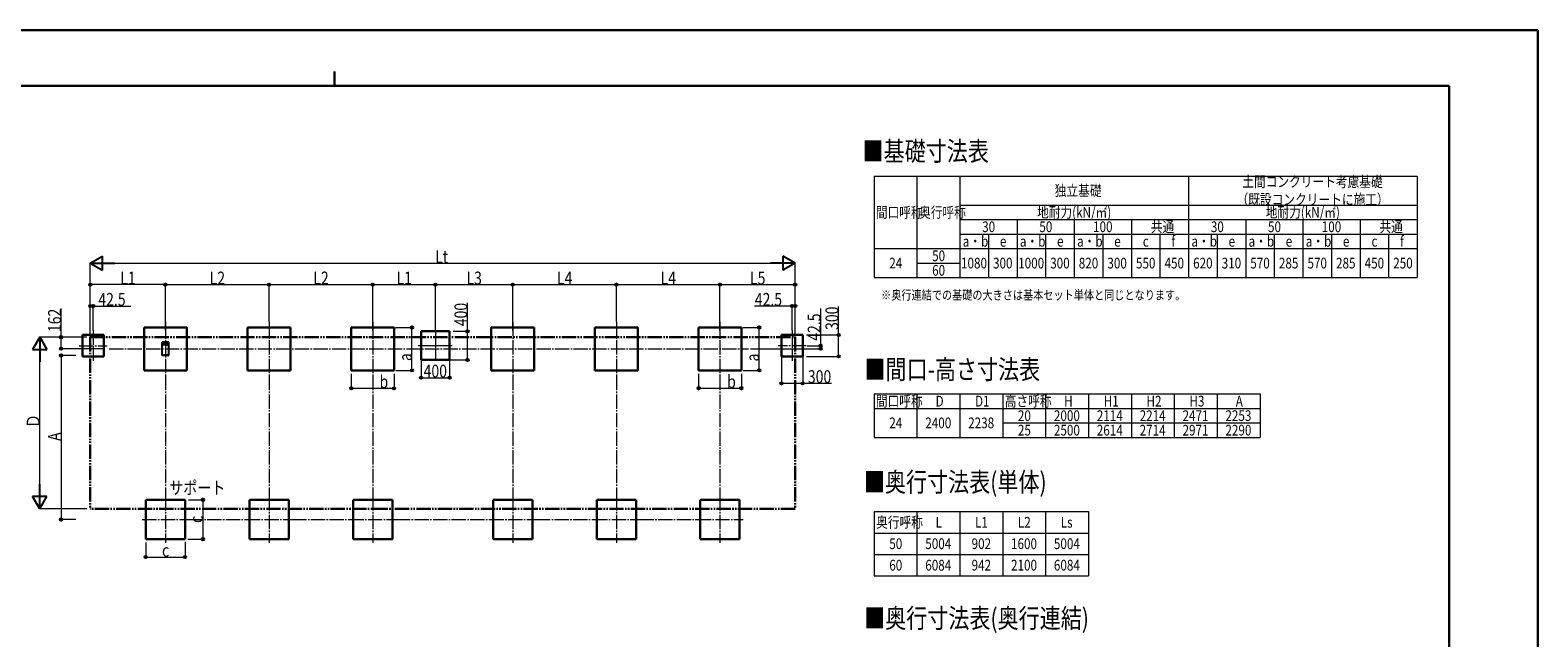
# Model space of a CAD drawing. Units: millimetres. Extents: x 0 to 33640, y 0 to 23760.
# Drawn here: x 12542 to 33640, y 15261 to 23760 of the extents above; entities that cross this region are included whole.
import ezdxf

# ---------------------------------------------------------------- set-up
doc = ezdxf.new("R2010")
doc.units = ezdxf.units.MM
for name, pattern in [('YCENTER_1', [13, 10, -1, 1, -1]), ('YDIVIDE_1', [15, 10, -1, 1, -1, 1, -1]), ('YHIDDEN_1', [4, 3, -1])]:
    doc.linetypes.add(name, pattern=pattern)
for name, color, linetype, lineweight in [('TABLE1', 255, 'Continuous', 13), ('USER1', 3, 'Continuous', 13), ('YKK_12', 2, 'Continuous', 13), ('YKK_A1', 4, 'Continuous', 30), ('YKK_D', 6, 'Continuous', 13), ('YKK_ZWAK', 7, 'Continuous', 30)]:
    doc.layers.add(name, color=color, linetype=linetype, lineweight=lineweight)
doc.styles.add('text-b', font='extslim2.shx', dxfattribs={"width": 0.8, "bigfont": 'extfont2.shx'})

msp = doc.modelspace()

# ---------------------------------------------------------------- linework, layer by layer
at = {"linetype": 'YHIDDEN_1', "ltscale": 5}
for p, q in [((14480, 19398), (14390, 19398)), ((14390, 19398), (14390, 19398)), ((14390, 19211), (14390, 19397)), ((14390, 19397), (14392, 19397)), ((14390, 19397), (14393, 19397)), ((14480, 19210), (14390, 19210)), ((14391, 19396), (14391, 19390)), ((14391, 19224), (14391, 19341)), ((14392, 19397), (14392, 19396)), ((14392, 19396), (14392, 19396)), ((14392, 19389), (14393, 19389)), ((14393, 19388), (14392, 19388)), ((14392, 19388), (14392, 19368)), ((14392, 19351), (14394, 19355)), ((14392, 19342), (14392, 19351)), ((14392, 19341), (14392, 19341)), ((14394, 19224), (14392, 19224)), ((14392, 19217), (14392, 19223)), ((14392, 19223), (14394, 19223)), ((14393, 19397), (14393, 19389)), ((14393, 19388), (14393, 19388)), ((14393, 19388), (14394, 19385)), ((14394, 19387), (14394, 19397)), ((14394, 19389), (14394, 19389)), ((14395, 19386), (14394, 19387)), ((14394, 19356), (14394, 19356)), ((14394, 19223), (14394, 19224)), ((14395, 19397), (14400, 19397)), ((14395, 19365), (14475, 19365)), ((14411, 19214), (14395, 19214)), ((14397, 19359), (14398, 19359)), ((14399, 19359), (14400, 19361)), ((14400, 19397), (14400, 19367)), ((14400, 19362), (14411, 19362)), ((14401, 19369), (14401, 19397)), ((14401, 19367), (14425, 19367)), ((14402, 19397), (14468, 19397)), ((14424, 19368), (14402, 19368)), ((14411, 19361), (14411, 19359)), ((14411, 19216), (14411, 19214)), ((14412, 19359), (14412, 19359)), ((14412, 19216), (14412, 19216)), ((14413, 19362), (14426, 19362)), ((14413, 19359), (14413, 19361)), ((14413, 19214), (14413, 19216)), ((14426, 19214), (14413, 19214)), ((14426, 19375), (14424, 19369)), ((14425, 19367), (14427, 19374)), ((14444, 19376), (14426, 19376)), ((14427, 19374), (14443, 19374)), ((14427, 19361), (14427, 19359)), ((14427, 19359), (14428, 19359)), ((14428, 19216), (14427, 19216)), ((14427, 19216), (14427, 19214)), ((14428, 19362), (14442, 19362)), ((14428, 19359), (14428, 19361)), ((14428, 19214), (14428, 19216)), ((14442, 19214), (14428, 19214)), ((14442, 19361), (14442, 19359)), ((14442, 19359), (14443, 19359)), ((14443, 19216), (14442, 19216)), ((14442, 19216), (14442, 19214)), ((14443, 19374), (14444, 19367)), ((14443, 19362), (14457, 19362)), ((14443, 19359), (14443, 19361)), ((14443, 19214), (14443, 19216)), ((14457, 19214), (14443, 19214)), ((14445, 19369), (14444, 19375)), ((14445, 19367), (14469, 19367)), ((14468, 19368), (14446, 19368)), ((14457, 19361), (14457, 19359)), ((14457, 19359), (14458, 19359)), ((14458, 19216), (14457, 19216)), ((14457, 19216), (14457, 19214)), ((14458, 19359), (14458, 19361)), ((14458, 19214), (14458, 19216)), ((14459, 19362), (14469, 19362)), ((14475, 19214), (14459, 19214)), ((14468, 19397), (14468, 19369)), ((14469, 19367), (14469, 19397)), ((14470, 19397), (14475, 19397)), ((14470, 19361), (14471, 19359)), ((14471, 19359), (14472, 19359)), ((14475, 19397), (14475, 19387)), ((14475, 19385), (14477, 19388)), ((14475, 19387), (14475, 19386)), ((14475, 19356), (14475, 19356)), ((14475, 19355), (14478, 19351)), ((14475, 19224), (14475, 19223)), ((14476, 19389), (14476, 19397)), ((14476, 19389), (14476, 19389)), ((14477, 19388), (14476, 19388)), ((14478, 19224), (14476, 19224)), ((14476, 19223), (14478, 19223)), ((14477, 19397), (14480, 19397)), ((14477, 19389), (14478, 19389)), ((14477, 19388), (14477, 19388)), ((14478, 19396), (14478, 19397)), ((14478, 19397), (14480, 19397)), ((14478, 19390), (14478, 19396)), ((14478, 19396), (14478, 19396)), ((14478, 19368), (14478, 19388)), ((14478, 19351), (14478, 19342)), ((14478, 19341), (14478, 19341)), ((14478, 19341), (14478, 19224)), ((14478, 19223), (14478, 19217)), ((14480, 19398), (14480, 19398)), ((14480, 19397), (14480, 19211))]:
    msp.add_line(p, q, dxfattribs=at)
for centre, radius, start, end in [((14390, 19398), 0.3, 90, 180), ((14390, 19398), 0.3, 180, 270), ((14390, 19397), 0.3, 90, 180), ((14390, 19211), 0.5, 180, 270), ((14392, 19396), 0.3, 90, 180), ((14392, 19390), 0.3, 180, 270), ((14392, 19341), 0.3, 135, 180), ((14392, 19224), 0.3, 180, 270), ((14392, 19397), 0.3, 0, 90), ((14392, 19396), 0.3, 270, 360), ((14392, 19388), 0.3, 90, 180), ((14395, 19368), 3, 180, 270), ((14392, 19351), 0.3, 150, 180), ((14392, 19342), 0.3, 315, 0), ((14392, 19223), 0.3, 90, 180), ((14395, 19217), 3, 180, 270), ((14393, 19397), 0.3, 360, 90), ((14393, 19389), 0.5, 0, 90), ((14393, 19389), 0.3, 270, 0), ((14393, 19389), 0.3, 270, 0), ((14393, 19388), 0.2, 90, 210), ((14395, 19397), 0.3, 90, 180), ((14395, 19387), 0.3, 180, 210), ((14395, 19385), 0.45, 210, 30), ((14397, 19356), 3, 90, 180), ((14394, 19356), 0.3, 330, 0), ((14394, 19224), 0.3, 0, 90), ((14394, 19223), 0.3, 270, 0), ((14398, 19359), 0.3, 270, 330), ((14400, 19397), 0.3, 0, 90), ((14401, 19367), 0.3, 180, 270), ((14400, 19361), 0.3, 90, 150), ((14402, 19397), 0.3, 90, 180), ((14402, 19369), 0.3, 180, 270), ((14411, 19361), 0.3, 0, 90), ((14412, 19359), 0.3, 180, 270), ((14412, 19216), 0.3, 90, 180), ((14411, 19214), 0.3, 270, 360), ((14412, 19359), 0.3, 270, 0), ((14412, 19216), 0.3, 0, 90), ((14413, 19361), 0.3, 90, 180), ((14413, 19214), 0.3, 180, 270), ((14424, 19369), 0.3, 270, 350), ((14425, 19367), 0.3, 270, 350), ((14426, 19375), 0.3, 90, 170), ((14426, 19361), 0.3, 0, 90), ((14426, 19214), 0.3, 270, 360), ((14427, 19374), 0.3, 90, 170), ((14427, 19359), 0.3, 180, 270), ((14427, 19216), 0.3, 90, 180), ((14428, 19361), 0.3, 90, 180), ((14428, 19359), 0.3, 270, 0), ((14428, 19216), 0.3, 0, 90), ((14428, 19214), 0.3, 180, 270), ((14442, 19361), 0.3, 0, 90), ((14442, 19359), 0.3, 180, 270), ((14442, 19216), 0.3, 90, 180), ((14442, 19214), 0.3, 270, 360), ((14443, 19374), 0.3, 10, 90), ((14443, 19361), 0.3, 90, 180), ((14443, 19359), 0.3, 270, 0), ((14443, 19216), 0.3, 0, 90), ((14443, 19214), 0.3, 180, 270), ((14444, 19375), 0.3, 10, 90), ((14445, 19367), 0.3, 190, 270), ((14446, 19369), 0.3, 190, 270), ((14457, 19361), 0.3, 0, 90), ((14457, 19359), 0.3, 180, 270), ((14457, 19216), 0.3, 90, 180), ((14457, 19214), 0.3, 270, 360), ((14459, 19361), 0.3, 90, 180), ((14458, 19359), 0.3, 270, 0), ((14458, 19216), 0.3, 0, 90), ((14459, 19214), 0.3, 180, 270), ((14468, 19397), 0.3, 0, 90), ((14468, 19369), 0.3, 270, 0), ((14470, 19397), 0.3, 90, 180), ((14469, 19367), 0.3, 270, 0), ((14469, 19361), 0.3, 30, 90), ((14471, 19359), 0.3, 210, 270), ((14472, 19356), 3, 0, 90), ((14475, 19385), 0.45, 150, 330), ((14475, 19397), 0.3, 0, 90), ((14475, 19387), 0.3, 330, 360), ((14475, 19368), 3, 270, 360), ((14476, 19356), 0.3, 180, 210), ((14476, 19224), 0.3, 90, 180), ((14476, 19223), 0.3, 180, 270), ((14475, 19217), 3, 270, 0), ((14477, 19397), 0.3, 90, 180), ((14476, 19389), 0.3, 180, 270), ((14477, 19389), 0.5, 90, 180), ((14477, 19389), 0.3, 180, 270), ((14477, 19388), 0.3, 360, 90), ((14477, 19388), 0.2, 330, 90), ((14478, 19397), 0.3, 90, 180), ((14478, 19396), 0.3, 360, 90), ((14478, 19396), 0.3, 180, 270), ((14478, 19390), 0.3, 270, 360), ((14478, 19351), 0.3, 360, 30), ((14478, 19342), 0.3, 180, 225), ((14478, 19341), 0.3, 0, 45), ((14478, 19224), 0.3, 270, 360), ((14478, 19223), 0.3, 360, 90), ((14480, 19398), 0.3, 270, 0), ((14480, 19398), 0.3, 0, 90), ((14480, 19397), 0.3, 360, 90), ((14480, 19211), 0.5, 270, 360)]:
    msp.add_arc(centre, radius, start, end, dxfattribs=at)
at = {"layer": 'TABLE1', "lineweight": 15}
for p, q in [((24352, 21717), (31952, 21717)), ((24352, 21717), (24352, 20299)), ((25552, 21717), (25552, 21314)), ((28752, 21717), (28752, 21314)), ((27952, 20908), (27952, 20705)), ((28352, 20908), (28352, 20705)), ((28752, 20908), (28752, 20705)), ((31152, 20908), (31152, 20705)), ((31552, 20908), (31552, 20705)), ((31952, 20908), (31952, 20705)), ((25552, 20705), (27152, 20705)), ((25552, 20705), (25552, 20299)), ((27552, 20705), (28752, 20705)), ((29152, 20705), (31952, 20705))]:
    msp.add_line(p, q, dxfattribs=at)
at = {"layer": 'TABLE1'}
for p, q in [((24952, 21717), (24952, 20299)), ((31952, 21717), (31952, 20908)), ((25552, 21314), (31952, 21314)), ((25552, 21314), (25552, 20705)), ((28752, 21314), (28752, 20908)), ((25552, 21111), (31952, 21111)), ((26352, 21111), (26352, 20299)), ((27152, 21111), (27152, 20299)), ((27952, 21111), (27952, 20908)), ((29552, 21111), (29552, 20705)), ((30352, 21111), (30352, 20705)), ((31152, 21111), (31152, 20908)), ((25552, 20908), (31952, 20908)), ((25952, 20908), (25952, 20705)), ((26752, 20908), (26752, 20705)), ((27552, 20908), (27552, 20705)), ((29152, 20908), (29152, 20299)), ((29952, 20908), (29952, 20299)), ((30752, 20908), (30752, 20299)), ((24352, 20705), (25552, 20705)), ((25952, 20705), (25952, 20299)), ((26752, 20705), (26752, 20299)), ((27152, 20705), (27552, 20705)), ((27552, 20705), (27552, 20299)), ((27952, 20705), (27952, 20299)), ((28352, 20705), (28352, 20299)), ((28752, 20705), (29152, 20705)), ((28752, 20705), (28752, 20299)), ((29552, 20705), (29552, 20299)), ((30352, 20705), (30352, 20299)), ((31152, 20705), (31152, 20299)), ((31552, 20705), (31552, 20299)), ((31952, 20705), (31952, 20299)), ((24952, 20502), (25552, 20502)), ((24352, 20299), (31952, 20299)), ((24352, 18673), (29752, 18673)), ((24352, 18673), (24352, 18064)), ((24952, 18673), (24952, 18064)), ((25552, 18673), (25552, 18064)), ((26152, 18673), (26152, 18064)), ((26752, 18673), (26752, 18064)), ((27352, 18673), (27352, 18064)), ((27952, 18673), (27952, 18064)), ((28552, 18673), (28552, 18064)), ((29152, 18673), (29152, 18064)), ((29752, 18673), (29752, 18064)), ((24352, 18470), (29752, 18470)), ((26152, 18267), (29752, 18267)), ((24352, 18064), (29752, 18064)), ((24352, 17027), (27352, 17027)), ((24352, 17027), (24352, 16127)), ((24952, 17027), (24952, 16127)), ((25552, 17027), (25552, 16127)), ((26152, 17027), (26152, 16127)), ((26752, 17027), (26752, 16127)), ((27352, 17027), (27352, 16127)), ((24352, 16727), (27352, 16727)), ((24352, 16427), (27352, 16427)), ((24352, 16127), (27352, 16127))]:
    msp.add_line(p, q, dxfattribs=at)
at = {"layer": 'YKK_12', "linetype": 'YCENTER_1', "ltscale": 20}
for p, q in [((14435, 19682), (14435, 18926)), ((15885, 19682), (15885, 18926)), ((17335, 19682), (17335, 18926)), ((19295, 19682), (19295, 18926)), ((20745, 19682), (20745, 18926)), ((22195, 19682), (22195, 18926)), ((13425, 19558), (13425, 19135)), ((18212, 19559), (18212, 19137)), ((23204, 19558), (23204, 19135)), ((13229, 19347), (13620, 19347)), ((13646, 19304), (22592, 19304)), ((17973, 19348), (18364, 19348)), ((18058, 19348), (18449, 19348)), ((23400, 19347), (23010, 19347)), ((14435, 17241), (14435, 16591)), ((15885, 17241), (15885, 16591)), ((17335, 17241), (17335, 16591)), ((19295, 17241), (19295, 16591)), ((20745, 17241), (20745, 16591)), ((22195, 17241), (22195, 16591)), ((14110, 16916), (14760, 16916)), ((15560, 16916), (16210, 16916)), ((17010, 16916), (17660, 16916)), ((18970, 16916), (19620, 16916)), ((20420, 16916), (21070, 16916)), ((21870, 16916), (22520, 16916))]:
    msp.add_line(p, q, dxfattribs=at)
at = {"layer": 'YKK_A1'}
for p, q in [((13275, 19497), (13575, 19497)), ((13275, 19197), (13275, 19497)), ((13575, 19497), (13575, 19197)), ((14735, 19601), (14135, 19601)), ((14135, 19601), (14135, 19001)), ((14735, 19001), (14735, 19601)), ((17635, 19601), (17035, 19601)), ((17035, 19601), (17035, 19001)), ((17635, 19001), (17635, 19601)), ((18012, 19548), (18012, 19148)), ((18412, 19548), (18012, 19548)), ((18412, 19148), (18412, 19548)), ((19595, 19601), (18995, 19601)), ((18995, 19601), (18995, 19001)), ((19595, 19001), (19595, 19601)), ((22495, 19601), (21895, 19601)), ((21895, 19601), (21895, 19001)), ((22495, 19001), (22495, 19601)), ((23354, 19497), (23054, 19497)), ((23054, 19497), (23054, 19197)), ((23354, 19197), (23354, 19497)), ((13575, 19197), (13275, 19197)), ((14135, 19001), (14735, 19001)), ((17035, 19001), (17635, 19001)), ((18012, 19148), (18412, 19148)), ((18995, 19001), (19595, 19001)), ((21895, 19001), (22495, 19001)), ((23054, 19197), (23354, 19197)), ((14160, 17191), (14710, 17191)), ((14160, 16641), (14160, 17191)), ((14710, 17191), (14710, 16641)), ((15610, 17191), (16160, 17191)), ((15610, 16641), (15610, 17191)), ((16160, 17191), (16160, 16641)), ((17060, 17191), (17610, 17191)), ((17060, 16641), (17060, 17191)), ((17610, 17191), (17610, 16641)), ((19020, 17191), (19570, 17191)), ((19020, 16641), (19020, 17191)), ((19570, 17191), (19570, 16641)), ((20470, 17191), (21020, 17191)), ((20470, 16641), (20470, 17191)), ((21020, 17191), (21020, 16641)), ((21920, 17191), (22470, 17191)), ((21920, 16641), (21920, 17191)), ((22470, 17191), (22470, 16641)), ((14710, 16641), (14160, 16641)), ((16160, 16641), (15610, 16641)), ((17610, 16641), (17060, 16641)), ((19570, 16641), (19020, 16641)), ((21020, 16641), (20470, 16641)), ((22470, 16641), (21920, 16641))]:
    msp.add_line(p, q, dxfattribs=at)
at = {"layer": 'YKK_A1', "linetype": 'YDIVIDE_1', "ltscale": 20}
for p, q in [((13383, 19466), (23247, 19466)), ((13383, 19466), (13383, 17066)), ((23247, 19466), (23247, 17066)), ((23247, 17066), (13383, 17066))]:
    msp.add_line(p, q, dxfattribs=at)
at = {"layer": 'YKK_A1', "ltscale": 20}
for p, q in [((16185, 19601), (15585, 19601)), ((15585, 19601), (15585, 19001)), ((16185, 19001), (16185, 19601)), ((21045, 19601), (20445, 19601)), ((20445, 19601), (20445, 19001)), ((21045, 19001), (21045, 19601)), ((15585, 19001), (16185, 19001)), ((20445, 19001), (21045, 19001))]:
    msp.add_line(p, q, dxfattribs=at)
at = {"layer": 'YKK_D', "lineweight": -2}
for p, q in [((13383, 20501), (13556, 20601)), ((13383, 20501), (13556, 20401)), ((13383, 20501), (13729, 20501)), ((13556, 20401), (13556, 20601)), ((23247, 20501), (22900, 20501)), ((23247, 20501), (23074, 20601)), ((23074, 20601), (23074, 20401)), ((23247, 20501), (23074, 20401)), ((12675, 19466), (12575, 19293)), ((12675, 19466), (12775, 19293)), ((12675, 19466), (12675, 19120)), ((12575, 19293), (12775, 19293)), ((12675, 17066), (12675, 17412)), ((12675, 17066), (12575, 17239)), ((12775, 17239), (12575, 17239)), ((12675, 17066), (12775, 17239))]:
    msp.add_line(p, q, dxfattribs=at)
at = {"layer": 'YKK_D'}
for p, q in [((13383, 19516), (13383, 20502)), ((13583, 20501), (23047, 20501)), ((23247, 19516), (23247, 20502)), ((13383, 19560), (13383, 20202)), ((14435, 20201), (13383, 20201)), ((14435, 19560), (14435, 20202)), ((14435, 19560), (14435, 20202)), ((14435, 20201), (15885, 20201)), ((15885, 19683), (15885, 20202)), ((15885, 19683), (15885, 20202)), ((15885, 20201), (17335, 20201)), ((17335, 19560), (17335, 20202)), ((17335, 19560), (17335, 20202)), ((17335, 20201), (18212, 20201)), ((18212, 19560), (18212, 20202)), ((18212, 19560), (18212, 20202)), ((18212, 20201), (19295, 20201)), ((19295, 19560), (19295, 20202)), ((19295, 19560), (19295, 20202)), ((19295, 20201), (20745, 20201)), ((20745, 19683), (20745, 20202)), ((20745, 19683), (20745, 20202)), ((20745, 20201), (22195, 20201)), ((22195, 19560), (22195, 20202)), ((22195, 19560), (22195, 20202)), ((22195, 20201), (23247, 20201)), ((23247, 19560), (23247, 20202)), ((12975, 19466), (12975, 19866)), ((13383, 19452), (13383, 19902)), ((13383, 19901), (13425, 19901)), ((13425, 19559), (13425, 19902)), ((13425, 19901), (13950, 19901)), ((18662, 19548), (18662, 19948)), ((23204, 19901), (22680, 19901)), ((23204, 19559), (23204, 19902)), ((23247, 19901), (23204, 19901)), ((23247, 19452), (23247, 19902)), ((23604, 19347), (23604, 19868)), ((23854, 19497), (23854, 19896)), ((13333, 19466), (12674, 19466)), ((13333, 19466), (12974, 19466)), ((12975, 19304), (12975, 19466)), ((17656, 19601), (17886, 19601)), ((17885, 19001), (17885, 19601)), ((18463, 19548), (18663, 19548)), ((18662, 19148), (18662, 19548)), ((22516, 19601), (22746, 19601)), ((22745, 19001), (22745, 19601)), ((23405, 19497), (23855, 19497)), ((23854, 19197), (23854, 19497)), ((12675, 17266), (12675, 19266)), ((13584, 19304), (12974, 19304)), ((13183, 19210), (12974, 19210)), ((12975, 19210), (12975, 16916)), ((18412, 19202), (18412, 18897)), ((22624, 19304), (23605, 19304)), ((23413, 19347), (23605, 19347)), ((23604, 19304), (23604, 19347)), ((17661, 19001), (17886, 19001)), ((18012, 19147), (18012, 18897)), ((18405, 19148), (18663, 19148)), ((22521, 19001), (22746, 19001)), ((23054, 19196), (23054, 18820)), ((23354, 19196), (23354, 18820)), ((23405, 19197), (23855, 19197)), ((17035, 18954), (17035, 18750)), ((17635, 18952), (17635, 18750)), ((18012, 18898), (18412, 18898)), ((21895, 18954), (21895, 18752)), ((22495, 18952), (22495, 18752)), ((23054, 18821), (23354, 18821)), ((23354, 18821), (23754, 18821)), ((17035, 18751), (17635, 18751)), ((21895, 18753), (22495, 18753)), ((14756, 17191), (14961, 17191)), ((14960, 17191), (14960, 16641)), ((13333, 17066), (12674, 17066)), ((13183, 16916), (12974, 16916)), ((14160, 16595), (14160, 16390)), ((14710, 16605), (14710, 16390)), ((14750, 16641), (14961, 16641)), ((14160, 16391), (14710, 16391))]:
    msp.add_line(p, q, dxfattribs=at)
at = {"layer": 'YKK_D', "linetype": 'YCENTER_1', "ltscale": 20}
for p, q in [((14435, 18925), (14435, 17239)), ((15885, 18925), (15885, 17239)), ((17335, 18925), (17335, 17239)), ((19295, 18925), (19295, 17239)), ((20745, 18925), (20745, 17239)), ((22195, 18925), (22195, 17239)), ((14760, 16916), (15559, 16914)), ((16210, 16916), (17010, 16914)), ((17660, 16916), (18970, 16916)), ((19620, 16916), (20419, 16914)), ((21070, 16916), (21869, 16914))]:
    msp.add_line(p, q, dxfattribs=at)
at = {"layer": 'YKK_D', "linetype": 'ByBlock', "lineweight": -2}
for centre in [(13383, 20201), (14435, 20201), (14435, 20201), (15885, 20201), (15885, 20201), (17335, 20201), (17335, 20201), (18212, 20201), (18212, 20201), (19295, 20201), (19295, 20201), (20745, 20201), (20745, 20201), (22195, 20201), (22195, 20201), (23247, 20201), (13383, 19901), (13425, 19901), (23204, 19901), (23247, 19901), (12975, 19466), (17885, 19601), (18662, 19548), (22745, 19601), (23854, 19497), (12975, 19304), (12975, 19210), (23604, 19347), (23604, 19304), (23854, 19197), (17885, 19001), (18662, 19148), (22745, 19001), (18012, 18898), (18412, 18898), (23054, 18821), (23354, 18821), (17035, 18751), (17635, 18751), (21895, 18753), (22495, 18753), (14960, 17191), (12975, 16916), (14960, 16641), (14160, 16391), (14710, 16391)]:
    msp.add_circle(centre, 17, dxfattribs=at)
at = {"layer": 'YKK_ZWAK'}
for p, q in [((33640, 23760), (0, 23760)), ((33640, 0), (33640, 23760)), ((16800, 23180), (16800, 22980)), ((32400, 22980), (1200, 22980)), ((32400, 22980), (32400, 1780))]:
    msp.add_line(p, q, dxfattribs=at)

# ---------------------------------------------------------------- texts
at = {"layer": 'TABLE1', "style": 'text-b', "width": 0.8}
for s, p in [('土間コンクリート考慮基礎', (29504, 21566)), ('独立基礎', (26880, 21441)), ('地耐力(kN/㎡)', (26632, 21138)), ('（既設コンクリートに施工）', (29424, 21316)), ('地耐力(kN/㎡)', (29832, 21138)), ('間口呼称', (24376, 21136)), ('奥行呼称', (24980, 21136)), ('共通', (28224, 20935)), ('共通', (31424, 20935)), ('a・b', (25592, 20732)), ('30', (25864, 20935)), ('a・b', (26392, 20732)), ('50', (26664, 20935)), ('a・b', (27192, 20732)), ('100', (27416, 20935)), ('f', (28512, 20732)), ('a・b', (28792, 20732)), ('30', (29064, 20935)), ('a・b', (29592, 20732)), ('50', (29864, 20935)), ('a・b', (30392, 20732)), ('100', (30616, 20935)), ('f', (31712, 20732)), ('50', (25164, 20529)), ('e', (26112, 20732)), ('e', (26912, 20732)), ('e', (27712, 20732)), ('c', (28112, 20732)), ('e', (29312, 20732)), ('e', (30112, 20732)), ('e', (30912, 20732)), ('c', (31312, 20732)), ('24', (24564, 20427)), ('60', (25164, 20326)), ('1080', (25568, 20427)), ('300', (26016, 20427)), ('1000', (26368, 20427)), ('300', (26816, 20427)), ('820', (27216, 20427)), ('300', (27616, 20427)), ('550', (28016, 20427)), ('450', (28416, 20427)), ('620', (28816, 20427)), ('310', (29216, 20427)), ('570', (29616, 20427)), ('285', (30016, 20427)), ('570', (30416, 20427)), ('285', (30816, 20427)), ('450', (31216, 20427)), ('250', (31616, 20427)), ('間口呼称', (24376, 18496)), ('D', (25212, 18496)), ('D1', (25764, 18496)), ('高さ呼称', (26180, 18496)), ('H', (27012, 18496)), ('H1', (27564, 18496)), ('H2', (28164, 18496)), ('H3', (28764, 18496)), ('A', (29412, 18496)), ('20', (26364, 18293)), ('2000', (26868, 18293)), ('2114', (27468, 18293)), ('2214', (28068, 18293)), ('2471', (28668, 18293)), ('2253', (29268, 18293)), ('24', (24564, 18192)), ('2400', (25068, 18192)), ('2238', (25668, 18192)), ('25', (26364, 18090)), ('2500', (26868, 18090)), ('2614', (27468, 18090)), ('2714', (28068, 18090)), ('2971', (28668, 18090)), ('2290', (29268, 18090)), ('奥行呼称', (24380, 16802)), ('L', (25212, 16802)), ('L1', (25764, 16802)), ('L2', (26364, 16802)), ('Ls', (26964, 16802)), ('50', (24564, 16502)), ('5004', (25068, 16502)), ('902', (25716, 16502)), ('1600', (26268, 16502)), ('5004', (26868, 16502)), ('60', (24564, 16202)), ('6084', (25068, 16202)), ('942', (25716, 16202)), ('2100', (26268, 16202)), ('6084', (26868, 16202))]:
    msp.add_text(s, height=150, dxfattribs=at).set_placement(p)
at = {"layer": 'USER1', "style": 'text-b', "width": 0.8}
for s, height, p in [('■基礎寸法表', 270, (24190, 21933)), ('※奥行連結での基礎の大きさは基本セット単体と同じとなります。', 130, (24450, 19991)), ('■間口-高さ寸法表', 270, (24216, 18880)), ('■奥行寸法表(単体)', 270, (24209, 17305)), ('サポート', 180, (14488, 17269)), ('■奥行寸法表(奥行連結)', 270, (24212, 15400))]:
    msp.add_text(s, height=height, dxfattribs=at).set_placement(p)
at = {"layer": 'YKK_D', "style": 'text-b', "width": 0.8}
for s, p in [('Lt', (18209, 20502)), ('L1', (13803, 20203)), ('L2', (15054, 20203)), ('L2', (16504, 20203)), ('L1', (17668, 20203)), ('L3', (18648, 20203)), ('L4', (19914, 20203)), ('L4', (21364, 20203)), ('L5', (22615, 20203)), ('42.5', (13496, 19904)), ('42.5', (22682, 19904)), ('400', (18048, 18901)), ('300', (23425, 18824)), ('b', (17431, 18753)), ('b', (22296, 18755)), ('c', (14387, 16394))]:
    msp.add_text(s, height=180, dxfattribs=at).set_placement(p)
for s, p in [('162', (12973, 19537)), ('400', (18659, 19619)), ('300', (23852, 19567)), ('42.5', (23603, 19416)), ('a', (17883, 19132)), ('a', (22743, 19127)), ('Ｄ', (12674, 18194)), ('A', (12973, 18015)), ('c', (14957, 16868))]:
    msp.add_text(s, height=180, rotation=90, dxfattribs=at).set_placement(p)

doc.saveas('drawing.dxf')
